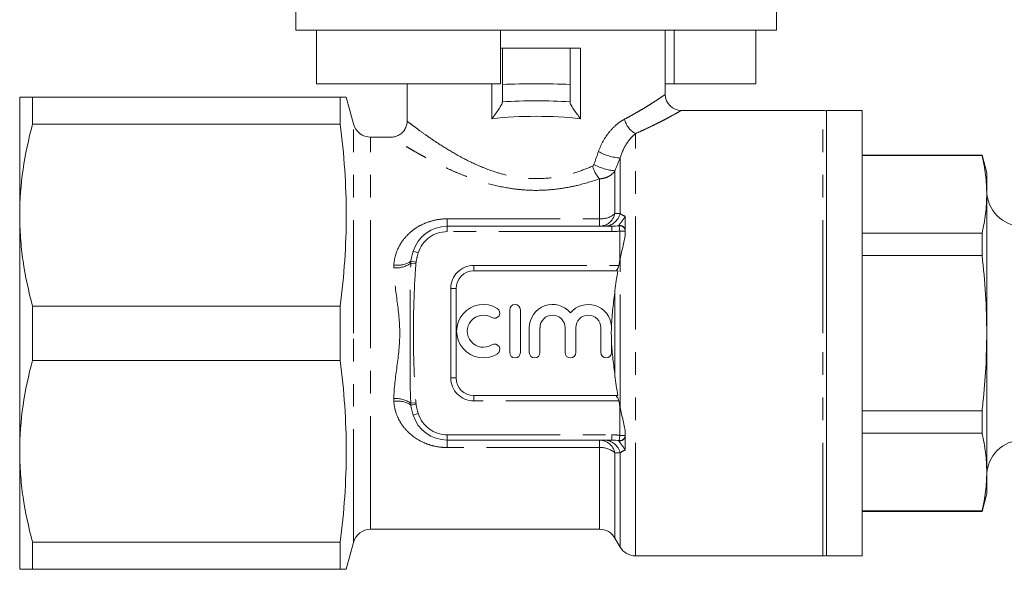
# Model space of a CAD drawing. Units: millimetres. Extents: x 154 to 253, y 95 to 249.
# Drawn here: x 154 to 210, y 190 to 221 of the extents above; entities that cross this region are included whole.
import ezdxf

# ---------------------------------------------------------------- set-up
doc = ezdxf.new("R2010")
doc.units = ezdxf.units.MM
doc.linetypes.add('PHANTOM', pattern=[12.7, 6.35, -1.27, 1.27, -1.27, 1.27, -1.27])

msp = doc.modelspace()

# ---------------------------------------------------------------- linework, layer by layer
at = {"color": 7, "linetype": 'Continuous', "lineweight": 15}
for p, q in [((169.759, 224.787), (169.759, 220.287)), ((196.759, 220.287), (196.759, 224.787)), ((196.759, 220.287), (169.759, 220.287)), ((170.92, 220.287), (170.92, 217.287)), ((181.259, 217.287), (181.259, 220.287)), ((190.509, 216.685), (190.509, 220.287)), ((191.005, 217.287), (191.005, 220.287)), ((195.598, 220.287), (195.598, 217.287)), ((181.259, 219.287), (181.359, 219.287)), ((181.359, 217.245), (181.359, 219.287)), ((185.159, 219.287), (181.359, 219.287)), ((185.159, 217.245), (185.159, 219.287)), ((185.159, 219.287), (185.75, 219.287)), ((181.259, 217.287), (170.92, 217.287)), ((176.009, 217.287), (176.009, 215.171)), ((190.509, 217.287), (191.005, 217.287)), ((191.005, 217.287), (195.598, 217.287)), ((181.359, 217.245), (181.359, 216.267)), ((185.159, 217.245), (185.159, 216.267)), ((154.259, 209.912), (154.259, 216.537)), ((154.981, 215.013), (154.981, 216.537)), ((172.259, 216.537), (154.981, 216.537)), ((172.259, 215.013), (172.259, 216.537)), ((172.999, 215.029), (172.594, 216.537)), ((199.359, 215.787), (191.406, 215.787)), ((201.559, 215.787), (199.559, 215.787)), ((199.559, 203.287), (199.559, 215.787)), ((201.559, 203.287), (201.559, 215.787)), ((154.981, 215.013), (172.259, 215.013)), ((175.115, 214.287), (173.965, 214.287)), ((208.291, 213.287), (201.559, 213.287)), ((208.291, 213.261), (201.559, 213.261)), ((208.559, 212.287), (208.291, 213.287)), ((208.291, 213.261), (208.291, 213.287)), ((208.559, 211.082), (208.559, 212.287)), ((208.559, 203.287), (208.559, 211.082)), ((154.259, 196.662), (154.259, 209.912)), ((188.259, 209.081), (188.259, 209.852)), ((178.259, 209.287), (187.51, 209.287)), ((188.259, 209.022), (188.259, 208.926)), ((201.559, 208.902), (208.291, 208.902)), ((208.291, 207.646), (208.291, 208.902)), ((208.291, 207.646), (201.559, 207.646)), ((187.68, 206.787), (179.759, 206.787)), ((178.759, 205.787), (178.759, 200.787)), ((154.981, 201.763), (154.981, 204.812)), ((172.259, 204.812), (154.981, 204.812)), ((172.259, 201.763), (172.259, 204.812)), ((181.772, 204.6), (181.772, 202.2)), ((182.372, 202.2), (182.372, 204.6)), ((182.872, 203.596), (182.872, 202.2)), ((183.472, 202.2), (183.472, 203.596)), ((184.881, 203.596), (184.881, 202.2)), ((185.481, 202.2), (185.481, 203.596)), ((186.89, 203.596), (186.89, 202.2)), ((199.559, 190.787), (199.559, 203.287)), ((201.559, 190.787), (201.559, 203.287)), ((208.559, 195.493), (208.559, 203.287)), ((187.49, 202.2), (187.49, 202.788)), ((154.981, 201.763), (172.259, 201.763)), ((179.759, 199.787), (187.68, 199.787)), ((201.559, 198.929), (208.291, 198.929)), ((208.291, 197.673), (208.291, 198.929)), ((188.259, 197.649), (188.259, 197.553)), ((188.259, 196.723), (188.259, 197.494)), ((208.291, 197.673), (201.559, 197.673)), ((187.51, 197.287), (178.259, 197.287)), ((154.259, 190.037), (154.259, 196.662)), ((208.559, 194.287), (208.559, 195.493)), ((208.291, 193.287), (208.559, 194.287)), ((201.559, 193.314), (208.291, 193.314)), ((201.559, 193.287), (208.291, 193.287)), ((208.291, 193.287), (208.291, 193.314)), ((173.965, 192.287), (186.816, 192.287)), ((172.259, 191.562), (154.981, 191.562)), ((154.981, 190.037), (154.981, 191.562)), ((172.259, 190.037), (172.259, 191.562)), ((172.594, 190.037), (172.999, 191.546)), ((187.682, 191.787), (187.971, 191.287)), ((188.837, 190.787), (199.359, 190.787)), ((199.559, 190.787), (201.559, 190.787)), ((154.981, 190.037), (172.259, 190.037))]:
    msp.add_line(p, q, dxfattribs=at)
at = {"color": 8, "linetype": 'PHANTOM', "lineweight": 0}
for p, q in [((185.75, 219.287), (185.75, 215.325)), ((180.769, 215.325), (180.769, 217.287)), ((199.359, 203.287), (199.359, 215.787)), ((172.999, 203.287), (172.999, 215.029)), ((173.965, 203.287), (173.965, 214.287)), ((188.837, 190.787), (188.837, 214.491)), ((187.971, 210.007), (187.971, 213.119)), ((187.682, 209.996), (187.682, 212.399)), ((186.816, 209.704), (186.816, 211.951)), ((178.259, 209.704), (178.259, 209.287)), ((178.259, 209.704), (186.816, 209.704)), ((186.816, 209.704), (186.816, 209.287)), ((178.259, 209.287), (178.259, 208.987)), ((187.51, 208.987), (178.259, 208.987)), ((187.51, 209.287), (187.51, 208.987)), ((187.919, 209.314), (187.959, 209.022)), ((187.959, 207.407), (187.959, 209.022)), ((188.259, 209.022), (187.959, 209.022)), ((176.353, 207.893), (176.639, 207.803)), ((176.227, 207.321), (176.516, 207.278)), ((187.971, 199.111), (187.971, 207.464)), ((176.218, 207.21), (176.505, 207.187)), ((179.759, 207.087), (179.759, 206.787)), ((179.759, 207.087), (187.898, 207.087)), ((178.459, 205.787), (178.759, 205.787)), ((178.459, 200.787), (178.459, 205.787)), ((187.682, 200.903), (187.682, 205.672)), ((172.999, 191.546), (172.999, 203.287)), ((173.965, 192.287), (173.965, 203.287)), ((199.359, 190.787), (199.359, 203.287)), ((178.459, 200.787), (178.759, 200.787)), ((179.759, 199.487), (179.759, 199.787)), ((176.218, 199.365), (176.505, 199.388)), ((176.227, 199.254), (176.516, 199.296)), ((187.898, 199.487), (179.759, 199.487)), ((187.959, 197.553), (187.959, 199.168)), ((176.353, 198.682), (176.639, 198.772)), ((178.259, 197.587), (187.51, 197.587)), ((178.259, 197.287), (178.259, 197.587)), ((187.51, 197.287), (187.51, 197.587)), ((187.919, 197.261), (187.959, 197.553)), ((187.959, 197.553), (188.259, 197.553)), ((178.259, 196.871), (178.259, 197.287)), ((186.816, 196.871), (178.259, 196.871)), ((186.816, 196.871), (186.816, 197.287)), ((186.816, 192.287), (186.816, 196.871)), ((187.682, 191.787), (187.682, 196.579)), ((187.971, 191.287), (187.971, 196.567))]:
    msp.add_line(p, q, dxfattribs=at)
at = {"color": 7, "linetype": 'Continuous', "lineweight": 15}
for centre, radius, start, end in [((191.409, 216.687), 0.9, 180.1783, 269.7985), ((199.359, 214.887), 0.9, 77.1604, 90), ((173.965, 215.287), 1, 195, 270), ((210.559, 211.287), 2, 180, 270), ((178.259, 207.287), 2, 90, 162.3637), ((179.759, 205.787), 1, 90, 180), ((180.291, 203.4), 1.5, 58.6208, 301.3792), ((180.916, 204.425), 0.3, 238.6208, 58.6208), ((182.072, 204.6), 0.3, 0, 180), ((184.177, 203.596), 1.304, 39.6461, 180), ((186.185, 203.596), 1.304, 4.4815, 140.3539), ((180.291, 203.4), 0.9, 58.6208, 301.3792), ((184.177, 203.596), 0.704, 0, 180), ((186.185, 203.596), 0.704, 0, 180), ((180.916, 202.376), 0.3, 301.3792, 121.3792), ((182.072, 202.2), 0.3, 180, 0), ((183.172, 202.2), 0.3, 180, 0), ((185.181, 202.2), 0.3, 180, 0), ((187.19, 202.2), 0.3, 180, 0), ((179.759, 200.787), 1, 180, 270), ((178.259, 199.287), 2, 197.6363, 270), ((210.559, 195.287), 2, 90, 180), ((173.965, 191.287), 1, 90, 165), ((186.816, 191.287), 1, 30, 90), ((188.837, 191.787), 1, 210, 270), ((199.359, 191.687), 0.9, 270, 282.8396)]:
    msp.add_arc(centre, radius, start, end, dxfattribs=at)
at = {"color": 8, "linetype": 'PHANTOM', "lineweight": 0}
for centre, radius, start, end in [((189.384, 215.548), 1.19, 192.1272, 242.5984), ((188.142, 215.865), 2.752, 239.777, 266.4274), ((188.136, 213.145), 1.78, 195.8354, 222.1463), ((187.965, 215.475), 3.088, 241.6821, 264.7387), ((186.785, 210.209), 0.922, 271.9215, 346.6388), ((186.878, 210.951), 1.248, 267.1419, 310.0838), ((187.072, 210.208), 0.921, 272.0407, 347.4385), ((178.259, 207.287), 1.7, 90, 162.3637), ((187.962, 209.029), 0.298, 0.8138, 99.7189), ((187.961, 209.019), 0.298, 0.6079, 98.1935), ((175.481, 208.457), 1.359, 260.8355, 303.303), ((175.368, 208.471), 1.521, 265.9705, 303.9851), ((179.759, 205.787), 1.3, 90, 180), ((179.759, 200.787), 1.3, 180, 270), ((175.368, 198.104), 1.521, 56.0149, 94.0295), ((175.481, 198.118), 1.359, 56.697, 99.1645), ((178.259, 199.287), 1.7, 197.6363, 270), ((187.962, 197.545), 0.298, 260.2811, 359.1862), ((187.961, 197.556), 0.298, 261.8065, 359.3921), ((186.785, 196.366), 0.922, 13.3612, 88.0785), ((186.878, 195.624), 1.248, 49.9162, 92.8581), ((187.072, 196.367), 0.921, 12.5615, 87.9593)]:
    msp.add_arc(centre, radius, start, end, dxfattribs=at)
at = {"color": 7, "linetype": 'Continuous', "lineweight": 15}
msp.add_ellipse((183.259, 214.206), major_axis=(11.5, 0), ratio=0.267949, start_param=1.404818, end_param=1.736775, dxfattribs=at)
at = {"color": 8, "linetype": 'PHANTOM', "lineweight": 0}
for centre, major_axis, ratio, start_param, end_param in [((183.259, 214.144), (8.15, 0), 0.267949, 1.335502, 1.80609), ((183.259, 213.274), (7.25, 0), 0.301212, 1.220093, 1.9215)]:
    msp.add_ellipse(centre, major_axis=major_axis, ratio=ratio, start_param=start_param, end_param=end_param, dxfattribs=at)
at = {"color": 7, "linetype": 'Continuous', "lineweight": 15}
for points, knots in [([(154.259, 216.537), (154.259, 216.537), (154.324, 216.537), (154.573, 216.537), (154.756, 216.537), (154.981, 216.537)], [0, 0, 0, 0, 0.5, 0.5, 1, 1, 1, 1]), ([(172.593, 216.537), (172.593, 216.537), (172.621, 216.537), (172.527, 216.537), (172.349, 216.537), (172.259, 216.537)], [0, 0, 0, 0, 0.010188, 0.504342, 1, 1, 1, 1]), ([(181.359, 216.256), (181.359, 216.219), (181.337, 216.161), (181.266, 216.024), (181.218, 215.945), (181.108, 215.777), (181.046, 215.69), (180.914, 215.511), (180.842, 215.417), (180.769, 215.325)], [0, 0, 0, 0, 0.25, 0.25, 0.5, 0.5, 0.75, 0.75, 1, 1, 1, 1]), ([(185.159, 216.256), (185.159, 216.219), (185.182, 216.161), (185.253, 216.024), (185.301, 215.945), (185.411, 215.777), (185.472, 215.69), (185.604, 215.511), (185.676, 215.417), (185.75, 215.325)], [0, 0, 0, 0, 0.25, 0.25, 0.5, 0.5, 0.75, 0.75, 1, 1, 1, 1]), ([(176.005, 215.169), (176.006, 215.158), (176.015, 215.066), (175.967, 214.889), (175.854, 214.658), (175.676, 214.473), (175.473, 214.356), (175.285, 214.296), (175.166, 214.292), (175.115, 214.289)], [0, 0, 0, 0, 0.023587, 0.199714, 0.384368, 0.578379, 0.743315, 0.888096, 1, 1, 1, 1]), ([(154.981, 215.013), (154.753, 214.171), (154.571, 213.325), (154.324, 211.625), (154.259, 210.771), (154.259, 209.912)], [0, 0, 0, 0, 0.5, 0.5, 1, 1, 1, 1]), ([(208.559, 211.082), (208.547, 211.445), (208.522, 212.174), (208.368, 212.898), (208.291, 213.261)], [0, 0, 0, 0, 0.499098, 1, 1, 1, 1]), ([(208.291, 208.902), (208.368, 209.264), (208.521, 209.988), (208.547, 210.717), (208.559, 211.082)], [0, 0, 0, 0, 0.499194, 1, 1, 1, 1]), ([(154.259, 209.912), (154.259, 209.486), (154.275, 209.059), (154.339, 208.202), (154.386, 207.773), (154.572, 206.494), (154.754, 205.65), (154.981, 204.812)], [0, 0, 0, 0, 0.25, 0.25, 0.5, 0.5, 1, 1, 1, 1]), ([(188.259, 208.926), (188.259, 208.811), (188.244, 208.693), (188.201, 208.452), (188.173, 208.329), (188.085, 207.963), (188.02, 207.716), (187.971, 207.464)], [0, 0, 0, 0, 0.25, 0.25, 0.5, 0.5, 1, 1, 1, 1]), ([(208.559, 203.287), (208.547, 204.015), (208.522, 205.472), (208.368, 206.921), (208.291, 207.646)], [0, 0, 0, 0, 0.499098, 1, 1, 1, 1]), ([(187.898, 207.087), (187.882, 207.001), (187.848, 206.923), (187.768, 206.817), (187.722, 206.787), (187.68, 206.787)], [0, 0, 0, 0, 0.5, 0.5, 1, 1, 1, 1]), ([(187.682, 205.672), (187.643, 205.344), (187.6, 205.016), (187.528, 204.358), (187.499, 204.028), (187.486, 203.698)], [0, 0, 0, 0, 0.5, 0.5, 1, 1, 1, 1]), ([(187.486, 203.698), (187.48, 203.547), (187.477, 203.396), (187.478, 203.092), (187.482, 202.94), (187.49, 202.788)], [0, 0, 0, 0, 0.5, 0.5, 1, 1, 1, 1]), ([(208.291, 198.929), (208.309, 199.085), (208.4, 199.886), (208.526, 201.339), (208.548, 202.637), (208.559, 203.287)], [0, 0, 0, 0, 0.108345, 0.553571, 1, 1, 1, 1]), ([(187.49, 202.788), (187.505, 202.472), (187.534, 202.158), (187.604, 201.53), (187.644, 201.216), (187.682, 200.903)], [0, 0, 0, 0, 0.5, 0.5, 1, 1, 1, 1]), ([(154.981, 201.763), (154.753, 200.921), (154.571, 200.075), (154.324, 198.375), (154.259, 197.521), (154.259, 196.662)], [0, 0, 0, 0, 0.5, 0.5, 1, 1, 1, 1]), ([(187.68, 199.787), (187.722, 199.787), (187.767, 199.759), (187.848, 199.652), (187.882, 199.574), (187.898, 199.487)], [0, 0, 0, 0, 0.5, 0.5, 1, 1, 1, 1]), ([(187.971, 199.111), (188.02, 198.859), (188.085, 198.61), (188.173, 198.244), (188.201, 198.123), (188.243, 197.884), (188.259, 197.764), (188.259, 197.649)], [0, 0, 0, 0, 0.5, 0.5, 0.75, 0.75, 1, 1, 1, 1]), ([(208.559, 195.493), (208.547, 195.857), (208.522, 196.585), (208.368, 197.31), (208.291, 197.673)], [0, 0, 0, 0, 0.499098, 1, 1, 1, 1]), ([(154.259, 196.662), (154.259, 196.236), (154.275, 195.809), (154.339, 194.952), (154.386, 194.523), (154.572, 193.244), (154.754, 192.4), (154.981, 191.562)], [0, 0, 0, 0, 0.25, 0.25, 0.5, 0.5, 1, 1, 1, 1]), ([(208.291, 193.314), (208.368, 193.675), (208.521, 194.4), (208.547, 195.128), (208.559, 195.493)], [0, 0, 0, 0, 0.499194, 1, 1, 1, 1]), ([(154.259, 190.037), (154.259, 190.037), (154.324, 190.037), (154.573, 190.037), (154.756, 190.037), (154.981, 190.037)], [0, 0, 0, 0, 0.5, 0.5, 1, 1, 1, 1]), ([(172.259, 190.037), (172.348, 190.037), (172.524, 190.037), (172.62, 190.037), (172.592, 190.037), (172.591, 190.037)], [0, 0, 0, 0, 0.488344, 0.978002, 1, 1, 1, 1])]:
    msp.add_open_spline(points, degree=3, knots=knots, dxfattribs=at)
for points in [[(181.359, 216.256), (181.359, 216.26), (181.359, 216.264), (181.359, 216.267)], [(185.159, 216.267), (185.159, 216.264), (185.159, 216.26), (185.159, 216.256)], [(172.259, 215.013), (172.473, 213.313), (172.716, 209.912), (172.473, 206.512), (172.259, 204.812)], [(187.51, 209.287), (187.647, 209.287), (187.783, 209.299), (187.919, 209.314)], [(188.259, 209.034), (188.259, 209.03), (188.259, 209.026), (188.259, 209.022)], [(176.227, 207.321), (176.251, 207.516), (176.294, 207.707), (176.353, 207.893)], [(187.959, 207.407), (187.938, 207.3), (187.918, 207.194), (187.898, 207.087)], [(187.971, 207.464), (187.967, 207.445), (187.963, 207.426), (187.959, 207.407)], [(187.845, 206.787), (187.79, 206.787), (187.735, 206.787), (187.68, 206.787)], [(187.845, 206.787), (187.781, 206.417), (187.727, 206.046), (187.682, 205.672)], [(172.259, 201.763), (172.473, 200.063), (172.716, 196.662), (172.473, 193.262), (172.259, 191.562)], [(187.682, 200.903), (187.727, 200.529), (187.781, 200.158), (187.845, 199.787)], [(187.68, 199.787), (187.735, 199.787), (187.79, 199.787), (187.845, 199.787)], [(176.353, 198.682), (176.294, 198.868), (176.251, 199.059), (176.227, 199.254)], [(187.898, 199.487), (187.918, 199.381), (187.938, 199.275), (187.959, 199.168)], [(187.959, 199.168), (187.963, 199.149), (187.967, 199.13), (187.971, 199.111)], [(188.259, 197.553), (188.259, 197.549), (188.259, 197.545), (188.259, 197.541)], [(187.919, 197.261), (187.783, 197.276), (187.647, 197.287), (187.51, 197.287)]]:
    msp.add_open_spline(points, degree=3, dxfattribs=at)
at = {"color": 8, "linetype": 'PHANTOM', "lineweight": 0}
for points, knots in [([(188.221, 215.298), (188.335, 215.358), (188.574, 215.485), (188.907, 215.674), (189.227, 215.861), (189.518, 216.039), (189.77, 216.198), (190.052, 216.38), (190.267, 216.523), (190.413, 216.622), (190.482, 216.669), (190.513, 216.69), (190.507, 216.686), (190.506, 216.685)], [0, 0, 0, 0, 0.083522, 0.17489, 0.266703, 0.359985, 0.453816, 0.538581, 0.71059, 0.798097, 0.888607, 0.979884, 1, 1, 1, 1]), ([(191.406, 215.786), (191.407, 215.786), (191.415, 215.791), (191.381, 215.772), (191.279, 215.714), (191.085, 215.605), (190.822, 215.462), (190.582, 215.333), (190.3, 215.186), (189.977, 215.022), (189.616, 214.845), (189.236, 214.667), (188.965, 214.547), (188.837, 214.491)], [0, 0, 0, 0, 0.013318, 0.106521, 0.200613, 0.370397, 0.456325, 0.543563, 0.635178, 0.727351, 0.821139, 0.915432, 1, 1, 1, 1]), ([(176.031, 215.171), (176.03, 215.171), (176.028, 215.172), (176.227, 215.02), (176.595, 214.744), (177.136, 214.354), (177.846, 213.872), (178.72, 213.335), (179.712, 212.811), (180.709, 212.399), (181.675, 212.123), (182.6, 211.967), (183.586, 211.944), (184.591, 212.064), (185.55, 212.312), (186.132, 212.544), (186.423, 212.66)], [0, 0, 0, 0, 0.048056, 0.123304, 0.198631, 0.274034, 0.360252, 0.446519, 0.531035, 0.615445, 0.675149, 0.734787, 0.801078, 0.8674, 0.933655, 1, 1, 1, 1]), ([(186.757, 213.487), (186.903, 213.897), (187.115, 214.273), (187.495, 214.738), (187.634, 214.879), (187.922, 215.119), (188.07, 215.219), (188.221, 215.298)], [0, 0, 0, 0, 0.5, 0.5, 0.75, 0.75, 1, 1, 1, 1]), ([(186.816, 211.951), (186.403, 211.818), (185.739, 211.603), (184.662, 211.392), (183.629, 211.287), (182.614, 211.309), (181.57, 211.436), (180.707, 211.63), (179.91, 211.875), (179.31, 212.09), (178.732, 212.325), (178.188, 212.57), (177.678, 212.817), (177.205, 213.061), (176.765, 213.3), (176.386, 213.515), (176.063, 213.703), (175.794, 213.863), (175.562, 214.005), (175.376, 214.12), (175.235, 214.208), (175.147, 214.264), (175.106, 214.289), (175.113, 214.285), (175.115, 214.284)], [0, 0, 0, 0, 0.084117, 0.135397, 0.203619, 0.273414, 0.319139, 0.396409, 0.438091, 0.480062, 0.52286, 0.565918, 0.607519, 0.649623, 0.691992, 0.734929, 0.770796, 0.807149, 0.843765, 0.880948, 0.916547, 0.952474, 0.988942, 1, 1, 1, 1]), ([(188.837, 214.491), (188.752, 214.421), (188.667, 214.34), (188.5, 214.153), (188.419, 214.047), (188.191, 213.699), (188.06, 213.424), (187.971, 213.119)], [0, 0, 0, 0, 0.25, 0.25, 0.5, 0.5, 1, 1, 1, 1]), ([(187.682, 212.399), (187.638, 212.334), (187.585, 212.275), (187.462, 212.167), (187.391, 212.119), (187.24, 212.041), (187.16, 212.011), (186.992, 211.967), (186.904, 211.954), (186.816, 211.951)], [0, 0, 0, 0, 0.25, 0.25, 0.5, 0.5, 0.75, 0.75, 1, 1, 1, 1]), ([(175.265, 207.115), (175.288, 207.477), (175.389, 207.824), (175.63, 208.29), (175.727, 208.439), (175.947, 208.715), (176.07, 208.841), (176.338, 209.073), (176.486, 209.179), (176.801, 209.364), (176.967, 209.442), (177.318, 209.571), (177.503, 209.621), (177.876, 209.687), (178.066, 209.704), (178.259, 209.704)], [0, 0, 0, 0, 0.25, 0.25, 0.375, 0.375, 0.5, 0.5, 0.625, 0.625, 0.75, 0.75, 0.875, 0.875, 1, 1, 1, 1]), ([(187.911, 209.323), (187.9, 209.337), (187.909, 209.359), (187.952, 209.421), (187.987, 209.461), (188.062, 209.555), (188.104, 209.609), (188.185, 209.725), (188.224, 209.786), (188.259, 209.852)], [0, 0, 0, 0, 0.25, 0.25, 0.5, 0.5, 0.75, 0.75, 1, 1, 1, 1]), ([(187.971, 210.007), (188.003, 209.978), (188.042, 209.951), (188.137, 209.899), (188.193, 209.874), (188.259, 209.852)], [0, 0, 0, 0, 0.5, 0.5, 1, 1, 1, 1]), ([(175.261, 199.621), (175.276, 200.214), (175.362, 200.813), (175.524, 202.039), (175.598, 202.658), (175.598, 203.916), (175.524, 204.536), (175.362, 205.761), (175.276, 206.361), (175.261, 206.954)], [0, 0, 0, 0, 0.25, 0.25, 0.5, 0.5, 0.75, 0.75, 1, 1, 1, 1]), ([(176.218, 199.365), (176.182, 200.016), (176.179, 200.67), (176.181, 201.979), (176.188, 202.633), (176.188, 203.942), (176.181, 204.597), (176.179, 205.905), (176.182, 206.559), (176.218, 207.21)], [0, 0, 0, 0, 0.25, 0.25, 0.5, 0.5, 0.75, 0.75, 1, 1, 1, 1]), ([(176.505, 207.187), (176.453, 206.538), (176.423, 205.888), (176.377, 204.588), (176.364, 203.938), (176.364, 202.637), (176.377, 201.987), (176.423, 200.686), (176.453, 200.037), (176.505, 199.388)], [0, 0, 0, 0, 0.25, 0.25, 0.5, 0.5, 0.75, 0.75, 1, 1, 1, 1]), ([(178.259, 196.871), (178.066, 196.871), (177.876, 196.888), (177.503, 196.954), (177.318, 197.004), (176.793, 197.197), (176.473, 197.385), (176.069, 197.734), (175.944, 197.863), (175.725, 198.139), (175.63, 198.285), (175.469, 198.597), (175.403, 198.763), (175.307, 199.103), (175.276, 199.279), (175.265, 199.46)], [0, 0, 0, 0, 0.125, 0.125, 0.25, 0.25, 0.5, 0.5, 0.625, 0.625, 0.75, 0.75, 0.875, 0.875, 1, 1, 1, 1]), ([(187.911, 197.252), (187.9, 197.238), (187.909, 197.216), (187.952, 197.154), (187.987, 197.114), (188.062, 197.02), (188.104, 196.966), (188.185, 196.85), (188.224, 196.789), (188.259, 196.723)], [0, 0, 0, 0, 0.25, 0.25, 0.5, 0.5, 0.75, 0.75, 1, 1, 1, 1])]:
    msp.add_open_spline(points, degree=3, knots=knots, dxfattribs=at)
for points in [[(186.5, 212.756), (186.585, 213.001), (186.671, 213.244), (186.757, 213.487)], [(187.971, 213.119), (187.874, 212.88), (187.777, 212.64), (187.682, 212.399)], [(186.423, 212.66), (186.461, 212.676), (186.486, 212.715), (186.5, 212.756)], [(187.682, 209.996), (187.778, 210), (187.874, 210.004), (187.971, 210.007)], [(187.959, 209.022), (187.81, 209.001), (187.66, 208.987), (187.51, 208.987)], [(187.919, 209.314), (187.916, 209.317), (187.914, 209.32), (187.911, 209.323)], [(176.218, 207.21), (176.22, 207.247), (176.223, 207.284), (176.227, 207.321)], [(176.639, 207.803), (176.585, 207.631), (176.542, 207.457), (176.516, 207.278)], [(175.261, 206.954), (175.26, 207.008), (175.261, 207.062), (175.265, 207.115)], [(176.516, 207.278), (176.511, 207.248), (176.508, 207.218), (176.505, 207.187)], [(175.265, 199.46), (175.261, 199.513), (175.26, 199.567), (175.261, 199.621)], [(176.227, 199.254), (176.223, 199.291), (176.22, 199.328), (176.218, 199.365)], [(176.505, 199.388), (176.508, 199.357), (176.511, 199.327), (176.516, 199.296)], [(176.516, 199.296), (176.542, 199.118), (176.585, 198.944), (176.639, 198.772)], [(187.51, 197.587), (187.66, 197.587), (187.81, 197.573), (187.959, 197.553)], [(187.911, 197.252), (187.914, 197.255), (187.916, 197.258), (187.919, 197.261)], [(187.971, 196.567), (187.874, 196.571), (187.778, 196.575), (187.682, 196.579)], [(188.259, 196.723), (188.127, 196.679), (188.036, 196.625), (187.971, 196.567)]]:
    msp.add_open_spline(points, degree=3, dxfattribs=at)

doc.saveas('drawing.dxf')
